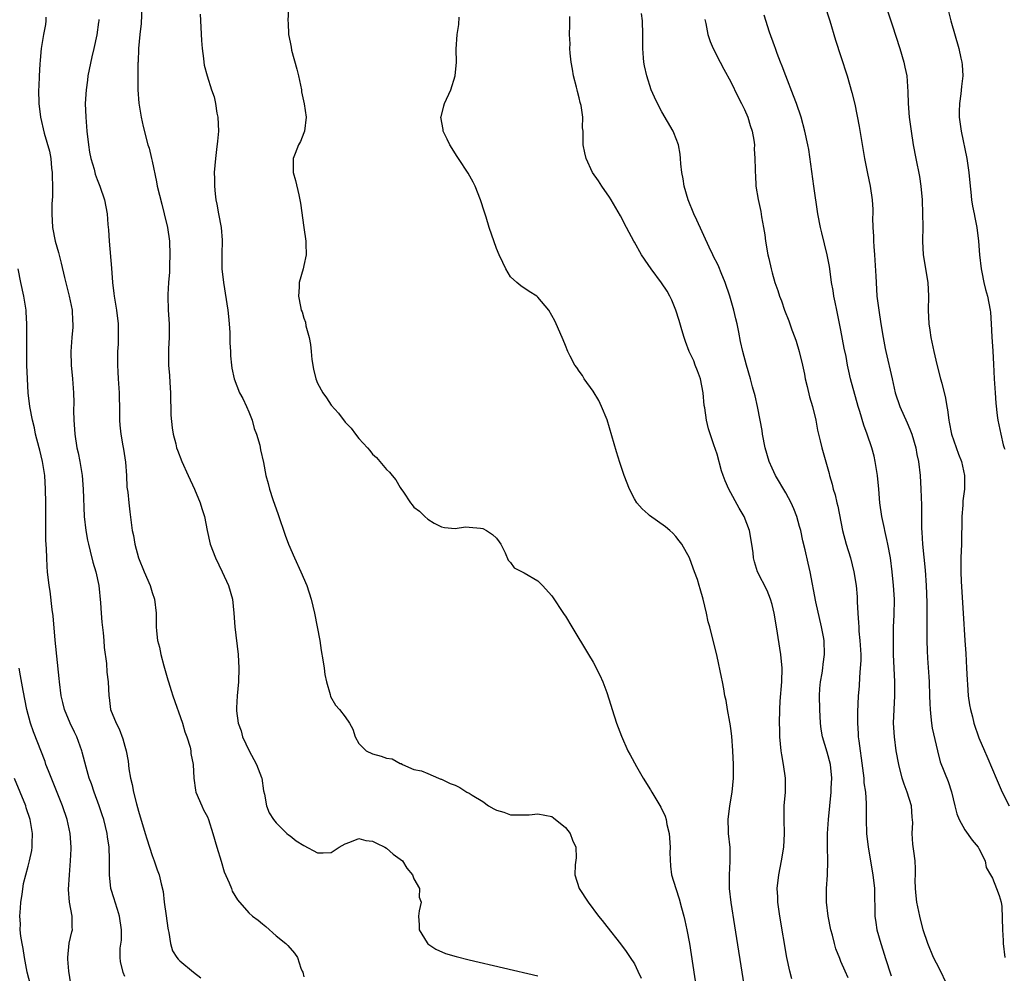
# Model space of a CAD drawing. Units: inches. Extents: x 2631000 to 2634000, y 1476000 to 1479000.
# Drawn here: x 2631472 to 2631615, y 1477421 to 1477559 of the extents above; entities that cross this region are included whole.
import ezdxf

# ---------------------------------------------------------------- set-up
doc = ezdxf.new("R2010")
doc.units = ezdxf.units.IN
doc.header["$MEASUREMENT"] = 0
doc.layers.add('LD26311476_2ft', color=212, linetype='Continuous')

msp = doc.modelspace()

# ---------------------------------------------------------------- linework, layer by layer
at = {"layer": 'LD26311476_2ft'}
for points, elevation in [([(2631587.81, 1477563.81), (2631589.36, 1477559), (2631590.22, 1477556.22), (2631591, 1477553.84), (2631591.89, 1477551), (2631592.6, 1477548.6), (2631593, 1477546.89), (2631593.66, 1477543.66), (2631594.43, 1477539), (2631594.83, 1477536.83), (2631595.23, 1477535), (2631595.53, 1477533), (2631595.61, 1477531.61), (2631595.61, 1477531), (2631595.59, 1477530.41), (2631595.62, 1477529), (2631595.72, 1477527.72), (2631595.72, 1477527), (2631595.77, 1477526.23), (2631595.88, 1477525), (2631596.07, 1477521.93), (2631596.1, 1477521), (2631596.23, 1477519), (2631596.48, 1477517), (2631596.78, 1477515), (2631597.12, 1477513), (2631597.44, 1477511.44), (2631597.51, 1477511), (2631598.41, 1477507), (2631598.89, 1477505), (2631599.56, 1477503), (2631600.61, 1477500.61), (2631601, 1477499.71), (2631601.27, 1477499), (2631601.86, 1477497), (2631602.03, 1477496.03), (2631602.26, 1477495), (2631602.48, 1477493), (2631602.59, 1477491), (2631602.67, 1477488.67), (2631602.71, 1477485.29), (2631602.76, 1477484.76), (2631602.84, 1477483), (2631603.21, 1477479.21), (2631603.36, 1477477), (2631603.47, 1477474.53), (2631603.49, 1477473), (2631603.47, 1477471.47), (2631603.49, 1477470.51), (2631603.46, 1477469), (2631603.5, 1477467.5), (2631603.55, 1477466.45), (2631603.76, 1477463.76), (2631603.8, 1477463), (2631603.86, 1477461), (2631603.88, 1477459.88), (2631603.93, 1477459), (2631604.07, 1477457.93), (2631604.15, 1477457), (2631604.26, 1477456.26), (2631605, 1477453), (2631605.4, 1477451.4), (2631606.54, 1477448.54), (2631607.03, 1477447.03), (2631607.52, 1477445), (2631607.82, 1477443.82), (2631608.16, 1477443), (2631609, 1477441.54), (2631610.03, 1477440.03), (2631610.91, 1477439), (2631611, 1477438.79), (2631611.96, 1477437), (2631612.06, 1477436.06), (2631612.73, 1477435), (2631613, 1477434.48), (2631613.6, 1477433), (2631613.96, 1477431.96), (2631614.26, 1477431), (2631614.37, 1477430.37), (2631614.43, 1477427), (2631614.54, 1477425.46), (2631614.55, 1477425), (2631614.77, 1477423)], 10168), ([(2631596.95, 1477563), (2631598.44, 1477558.44), (2631599.53, 1477555), (2631600.11, 1477553), (2631600.29, 1477552.29), (2631600.54, 1477551), (2631600.72, 1477548.72), (2631600.74, 1477547), (2631600.89, 1477545), (2631601.17, 1477543), (2631601.48, 1477541), (2631601.85, 1477539), (2631602.39, 1477536.39), (2631602.61, 1477535), (2631602.79, 1477533), (2631602.86, 1477531), (2631602.87, 1477529.13), (2631602.85, 1477527), (2631602.95, 1477525), (2631603.61, 1477521), (2631603.69, 1477519), (2631603.67, 1477517), (2631603.78, 1477515), (2631603.91, 1477514.09), (2631604.07, 1477513), (2631604.46, 1477511), (2631604.9, 1477509.1), (2631605.47, 1477507), (2631605.62, 1477506.38), (2631606.2, 1477504.2), (2631606.36, 1477503), (2631606.49, 1477502.49), (2631606.65, 1477501), (2631606.73, 1477500.73), (2631607.06, 1477499), (2631608.06, 1477496.06), (2631608.49, 1477495), (2631608.95, 1477493), (2631608.93, 1477491), (2631608.7, 1477489.3), (2631608.67, 1477488.67), (2631608.53, 1477487), (2631608.49, 1477483), (2631608.41, 1477481), (2631608.42, 1477480.42), (2631608.39, 1477479), (2631608.43, 1477477.57), (2631608.75, 1477473), (2631608.98, 1477469), (2631609.12, 1477467.12), (2631609.24, 1477465), (2631609.3, 1477463.3), (2631609.39, 1477462.61), (2631609.49, 1477461), (2631609.65, 1477459.65), (2631609.8, 1477459), (2631610.09, 1477457.91), (2631610.3, 1477457), (2631611, 1477454.89), (2631611.83, 1477453), (2631612.2, 1477452.2), (2631613, 1477450.26), (2631613.55, 1477449), (2631614.39, 1477447), (2631615.44, 1477445)], 10166), ([(2631489.47, 1477561), (2631489.39, 1477558.61), (2631489.2, 1477557), (2631488.99, 1477555), (2631488.94, 1477553.06), (2631488.92, 1477552.92), (2631488.92, 1477549), (2631489.03, 1477547.03), (2631489.38, 1477545), (2631489.67, 1477543.67), (2631490.38, 1477541), (2631490.53, 1477540.53), (2631490.91, 1477539), (2631491, 1477538.63), (2631491.61, 1477535.61), (2631491.71, 1477535), (2631492.37, 1477532.37), (2631492.75, 1477531), (2631493.19, 1477529), (2631493.48, 1477527), (2631493.57, 1477525), (2631493.51, 1477523.51), (2631493.49, 1477522.51), (2631493.36, 1477521), (2631493.25, 1477519.25), (2631493.25, 1477519), (2631493.3, 1477517), (2631493.44, 1477515), (2631493.46, 1477513), (2631493.37, 1477511.37), (2631493.36, 1477509), (2631493.49, 1477507.49), (2631493.53, 1477506.47), (2631493.64, 1477505), (2631493.72, 1477501.72), (2631493.89, 1477499.89), (2631494.04, 1477499), (2631494.42, 1477497.58), (2631494.54, 1477497), (2631494.65, 1477496.65), (2631495.31, 1477495), (2631496.21, 1477493), (2631497.14, 1477491), (2631497.96, 1477489), (2631498.19, 1477488.19), (2631498.57, 1477487), (2631498.97, 1477484.97), (2631499.41, 1477483), (2631500.16, 1477481), (2631501.15, 1477479), (2631502.07, 1477477), (2631502.63, 1477475), (2631502.85, 1477473), (2631503, 1477471), (2631503.48, 1477467), (2631503.58, 1477465), (2631503.54, 1477463), (2631503.32, 1477461), (2631503.25, 1477459.25), (2631503.21, 1477459), (2631503.21, 1477458.79), (2631503.49, 1477457), (2631503.9, 1477455.9), (2631504.12, 1477455), (2631505.08, 1477453), (2631505.74, 1477451.74), (2631506.15, 1477451), (2631506.87, 1477449.13), (2631506.91, 1477449), (2631507.16, 1477447.16), (2631507.29, 1477446.71), (2631507.57, 1477445), (2631507.98, 1477443.98), (2631508.62, 1477443), (2631509, 1477442.53), (2631510.56, 1477441), (2631510.79, 1477440.79), (2631511, 1477440.65), (2631511.9, 1477439.9), (2631513, 1477439.22), (2631515, 1477438.2), (2631515.81, 1477438.19), (2631517, 1477438.22), (2631518.16, 1477439), (2631519, 1477439.49), (2631519.71, 1477439.71), (2631521, 1477440.27), (2631521.99, 1477439.99), (2631523, 1477439.89), (2631523.58, 1477439.57), (2631524.75, 1477439), (2631525, 1477438.84), (2631526, 1477438), (2631527, 1477437.28), (2631527.33, 1477437), (2631527.96, 1477435.96), (2631528.79, 1477435), (2631529, 1477434.42), (2631529.8, 1477433), (2631529.76, 1477431.76), (2631530.04, 1477431), (2631529.74, 1477429.74), (2631529.65, 1477429), (2631529.73, 1477427.73), (2631529.75, 1477427), (2631530.9, 1477425.1), (2631531, 1477424.97), (2631532.19, 1477424.19), (2631533.57, 1477423.57), (2631535.11, 1477423.11), (2631537, 1477422.64), (2631547, 1477420.33)], 10184), ([(2631497.97, 1477559.97), (2631498.16, 1477556.16), (2631498.25, 1477555), (2631498.45, 1477553.55), (2631498.5, 1477553), (2631498.56, 1477552.56), (2631498.95, 1477551), (2631499.61, 1477549), (2631499.99, 1477547.99), (2631500.18, 1477547), (2631500.39, 1477545.61), (2631500.53, 1477545), (2631500.6, 1477543), (2631500.48, 1477541.52), (2631500.31, 1477540.31), (2631500.16, 1477539), (2631500.01, 1477537), (2631500.04, 1477536.04), (2631500.04, 1477535), (2631500.13, 1477533.87), (2631500.24, 1477533), (2631500.39, 1477532.39), (2631500.62, 1477531), (2631501.02, 1477529), (2631501.16, 1477527.16), (2631501.08, 1477525), (2631501.11, 1477523), (2631501.35, 1477521), (2631501.96, 1477517), (2631502.05, 1477516.05), (2631502.17, 1477515), (2631502.25, 1477513.75), (2631502.26, 1477512.26), (2631502.34, 1477511), (2631502.36, 1477510.36), (2631502.49, 1477509), (2631502.55, 1477508.55), (2631502.88, 1477507), (2631503.68, 1477505), (2631504.14, 1477504.14), (2631504.66, 1477503), (2631505, 1477502.23), (2631505.49, 1477501), (2631505.81, 1477499.81), (2631506.13, 1477499), (2631506.61, 1477497.39), (2631506.72, 1477496.72), (2631507.15, 1477494.85), (2631507.51, 1477493), (2631507.83, 1477491.83), (2631508.02, 1477491), (2631508.5, 1477489.5), (2631509.29, 1477487.29), (2631510.3, 1477484.3), (2631510.79, 1477483), (2631511.66, 1477481), (2631512.59, 1477479), (2631513.42, 1477477), (2631514.06, 1477475), (2631514.54, 1477473), (2631514.95, 1477471), (2631515.31, 1477469), (2631515.54, 1477467.54), (2631515.77, 1477466.23), (2631515.95, 1477465), (2631516.06, 1477464.06), (2631516.31, 1477463), (2631516.82, 1477461.18), (2631516.86, 1477460.86), (2631517.6, 1477459.6), (2631518.18, 1477459), (2631519, 1477457.95), (2631519.66, 1477457), (2631520.14, 1477456.14), (2631520.48, 1477455), (2631521, 1477454.08), (2631522.04, 1477453), (2631523, 1477452.54), (2631524.24, 1477452.24), (2631525, 1477451.93), (2631525.83, 1477451.83), (2631527, 1477451.13), (2631527.14, 1477451.14), (2631527.31, 1477451), (2631529, 1477450.26), (2631530.1, 1477450.1), (2631531, 1477449.69), (2631532.56, 1477449), (2631532.9, 1477448.9), (2631533, 1477448.89), (2631534.25, 1477448.25), (2631535, 1477448.02), (2631535.66, 1477447.66), (2631536.67, 1477447), (2631537, 1477446.85), (2631537.45, 1477446.55), (2631539, 1477445.61), (2631539.84, 1477445), (2631540.59, 1477444.59), (2631541, 1477444.35), (2631542.06, 1477444.06), (2631543, 1477443.69), (2631545, 1477443.68), (2631545.71, 1477443.71), (2631547, 1477443.84), (2631549, 1477443.43), (2631549.28, 1477443.28), (2631551, 1477441.86), (2631551.67, 1477441), (2631552.02, 1477440.02), (2631552.49, 1477439), (2631552.54, 1477437.46), (2631552.42, 1477436.42), (2631552.36, 1477435), (2631552.97, 1477433), (2631554.27, 1477431), (2631555.81, 1477429), (2631556.34, 1477428.34), (2631557, 1477427.47), (2631558.97, 1477424.96), (2631559.83, 1477423.83), (2631560.39, 1477423), (2631561, 1477422.06), (2631561.52, 1477421), (2631561.98, 1477419.98)], 10182), ([(2631510.8, 1477560.8), (2631510.68, 1477559), (2631510.71, 1477558.71), (2631510.79, 1477557), (2631511, 1477555.9), (2631511.18, 1477555.18), (2631511.24, 1477554.76), (2631512.01, 1477552.01), (2631512.21, 1477551), (2631512.65, 1477549), (2631512.69, 1477548.69), (2631513.05, 1477546.95), (2631513.36, 1477545), (2631513.11, 1477543), (2631513, 1477542.75), (2631512.51, 1477541.49), (2631512.25, 1477541), (2631511.74, 1477539.74), (2631511.47, 1477539), (2631511.47, 1477537), (2631511.82, 1477535.82), (2631512.27, 1477533.73), (2631512.45, 1477533), (2631512.53, 1477532.53), (2631513.03, 1477529), (2631513.3, 1477527), (2631513.32, 1477526.68), (2631513.35, 1477525), (2631513, 1477523.48), (2631512.91, 1477523), (2631512.35, 1477521), (2631512.31, 1477520.31), (2631512.21, 1477519), (2631512.5, 1477517.5), (2631512.63, 1477517), (2631512.75, 1477516.75), (2631513, 1477515.85), (2631513.25, 1477515.25), (2631513.31, 1477514.69), (2631513.76, 1477513), (2631513.98, 1477511.98), (2631514.05, 1477511), (2631514.19, 1477509.81), (2631514.4, 1477508.4), (2631514.75, 1477507), (2631515, 1477506.38), (2631515.75, 1477505), (2631516.28, 1477504.28), (2631517, 1477503.21), (2631518.05, 1477502.05), (2631519, 1477500.74), (2631519.87, 1477499.87), (2631520.49, 1477499), (2631521, 1477498.34), (2631522.25, 1477497), (2631522.59, 1477496.59), (2631523, 1477496.08), (2631523.58, 1477495.58), (2631525, 1477493.85), (2631525.45, 1477493.45), (2631525.81, 1477493), (2631526.35, 1477492.35), (2631527, 1477491.24), (2631527.11, 1477491.11), (2631527.46, 1477490.54), (2631528.5, 1477489), (2631528.74, 1477488.74), (2631529, 1477488.37), (2631529.79, 1477487.79), (2631530.57, 1477487), (2631531, 1477486.62), (2631531.95, 1477486.05), (2631533, 1477485.51), (2631533.42, 1477485.42), (2631535, 1477485.28), (2631536.49, 1477485.51), (2631537, 1477485.48), (2631538.67, 1477485.33), (2631539, 1477485.28), (2631539.53, 1477485), (2631540.4, 1477484.4), (2631541, 1477483.86), (2631541.35, 1477483.35), (2631541.62, 1477483), (2631542.23, 1477481.77), (2631542.68, 1477480.68), (2631543, 1477480.32), (2631543.56, 1477479.56), (2631545, 1477478.86), (2631547, 1477477.67), (2631547.68, 1477477), (2631549, 1477475.52), (2631550.8, 1477472.8), (2631551, 1477472.53), (2631551.94, 1477471), (2631554.35, 1477467), (2631555, 1477465.87), (2631555.99, 1477463.99), (2631556.41, 1477463), (2631557, 1477461.44), (2631557.6, 1477459.6), (2631557.78, 1477459), (2631558.41, 1477457), (2631559.11, 1477455.11), (2631560.07, 1477453), (2631560.4, 1477452.4), (2631561.29, 1477450.71), (2631562.29, 1477449), (2631563.34, 1477447.34), (2631563.52, 1477447), (2631564.83, 1477444.83), (2631565.49, 1477443.49), (2631565.61, 1477443), (2631565.72, 1477442.28), (2631566.06, 1477441), (2631566.2, 1477439), (2631566.16, 1477438.16), (2631566.24, 1477436.24), (2631566.4, 1477435), (2631567, 1477433), (2631567.5, 1477431.5), (2631567.82, 1477430.18), (2631568.17, 1477429), (2631568.34, 1477428.34), (2631568.61, 1477427), (2631568.99, 1477424.99), (2631570.2, 1477417)], 10180), ([(2631592.04, 1477420.04), (2631591.6, 1477421), (2631591, 1477422.41), (2631590.81, 1477422.81), (2631590.25, 1477424.25), (2631590.05, 1477425), (2631589.76, 1477426.24), (2631589.55, 1477427), (2631589.14, 1477429), (2631588.9, 1477431), (2631588.91, 1477433), (2631589.05, 1477434.95), (2631589.09, 1477437), (2631589.03, 1477439.03), (2631589.03, 1477441), (2631589.17, 1477443), (2631589.58, 1477447), (2631589.59, 1477447.59), (2631589.67, 1477449), (2631589.47, 1477451), (2631589, 1477452.79), (2631588.31, 1477455), (2631588.12, 1477456.12), (2631588.02, 1477457), (2631587.92, 1477459), (2631587.9, 1477461), (2631587.95, 1477462.05), (2631588.04, 1477463), (2631588.27, 1477464.27), (2631588.36, 1477465), (2631588.41, 1477465.59), (2631588.63, 1477467), (2631588.56, 1477469), (2631588.47, 1477469.53), (2631588.18, 1477471), (2631587.36, 1477474.64), (2631586.52, 1477479), (2631586.23, 1477480.23), (2631585.81, 1477482.19), (2631585.48, 1477483.48), (2631585.15, 1477485), (2631585, 1477485.58), (2631584.6, 1477487), (2631584.15, 1477488.15), (2631583.79, 1477489), (2631583, 1477490.46), (2631581.5, 1477493), (2631581, 1477494.03), (2631580.56, 1477495), (2631579.97, 1477497), (2631579.6, 1477499), (2631579.54, 1477499.53), (2631579.26, 1477501), (2631578.86, 1477503), (2631578.53, 1477504.53), (2631578.15, 1477505.85), (2631577.86, 1477507), (2631577.29, 1477509), (2631576.75, 1477511), (2631576.42, 1477512.42), (2631576.19, 1477513.81), (2631575.92, 1477515), (2631575.71, 1477515.71), (2631575.43, 1477517), (2631574.86, 1477519), (2631574.18, 1477521), (2631573.58, 1477522.42), (2631573.26, 1477523.26), (2631573, 1477523.82), (2631572.61, 1477524.61), (2631572.4, 1477525), (2631571.84, 1477526.16), (2631570.05, 1477530.05), (2631569.62, 1477531), (2631568.83, 1477533), (2631568.23, 1477535), (2631568.07, 1477536.07), (2631567.89, 1477537), (2631567.76, 1477538.24), (2631567.71, 1477539), (2631567.65, 1477539.65), (2631567.41, 1477541), (2631566.73, 1477542.73), (2631566.61, 1477543), (2631565, 1477545.78), (2631564.34, 1477547), (2631563.9, 1477547.9), (2631563.45, 1477549), (2631562.79, 1477551), (2631562.45, 1477552.45), (2631562.37, 1477553), (2631562.35, 1477553.65), (2631562.22, 1477555), (2631562.21, 1477557), (2631562.16, 1477559), (2631562.06, 1477560.06)], 10174), ([(2631606.44, 1477419), (2631605.31, 1477421.31), (2631604.43, 1477423), (2631603.59, 1477425), (2631602.95, 1477427), (2631602.45, 1477429), (2631602.01, 1477431), (2631601.93, 1477431.93), (2631601.8, 1477433), (2631601.77, 1477434.23), (2631601.82, 1477435), (2631601.84, 1477435.84), (2631601.78, 1477437), (2631601.6, 1477438.4), (2631601.43, 1477439.43), (2631601.34, 1477441), (2631601.43, 1477442.57), (2631601.35, 1477443.35), (2631601.24, 1477445), (2631600.63, 1477447), (2631600.16, 1477448.16), (2631599.9, 1477449), (2631599.39, 1477451), (2631599.02, 1477453), (2631598.75, 1477455), (2631598.65, 1477457), (2631598.72, 1477459), (2631598.83, 1477461), (2631598.84, 1477463), (2631598.65, 1477467), (2631598.63, 1477469), (2631598.65, 1477471), (2631598.71, 1477472.71), (2631598.75, 1477475), (2631598.64, 1477477), (2631598.43, 1477479), (2631598.17, 1477481), (2631597.82, 1477483), (2631597.68, 1477483.68), (2631597.35, 1477485), (2631597.3, 1477485.3), (2631596.91, 1477487), (2631596.63, 1477489), (2631596.48, 1477491), (2631596.3, 1477493), (2631595.98, 1477495), (2631595.8, 1477495.8), (2631595.49, 1477497), (2631594.79, 1477499), (2631594.31, 1477500.31), (2631593.73, 1477502.27), (2631593.5, 1477503), (2631592.4, 1477507), (2631592.14, 1477508.14), (2631591.97, 1477509), (2631591.75, 1477510.25), (2631591.48, 1477511.48), (2631591, 1477514.08), (2631590.5, 1477516.5), (2631590.38, 1477517), (2631590.16, 1477518.16), (2631589.98, 1477519), (2631589.85, 1477519.85), (2631589.64, 1477521), (2631589.41, 1477522.59), (2631589.33, 1477523.33), (2631589.01, 1477525.01), (2631588.21, 1477528.21), (2631588.02, 1477529), (2631587.66, 1477531), (2631587.05, 1477535), (2631586.32, 1477540.32), (2631586.2, 1477541), (2631585.77, 1477543), (2631585.2, 1477545), (2631584.54, 1477547), (2631584.13, 1477548.13), (2631582.99, 1477551), (2631582.44, 1477552.44), (2631582.21, 1477553), (2631581.72, 1477554.28), (2631581.47, 1477555), (2631581.36, 1477555.36), (2631580.64, 1477557.36), (2631579.85, 1477559.85)], 10170), ([(2631606.54, 1477560.54), (2631606.93, 1477559), (2631608.09, 1477555), (2631608.41, 1477553.59), (2631608.56, 1477553), (2631608.6, 1477552.6), (2631608.69, 1477551), (2631608.51, 1477549.49), (2631608.4, 1477548.4), (2631608.19, 1477547), (2631608.16, 1477545.84), (2631608.17, 1477545), (2631608.44, 1477543), (2631609.25, 1477539), (2631609.55, 1477537), (2631609.74, 1477535), (2631609.86, 1477534.14), (2631609.97, 1477533), (2631610.1, 1477532.1), (2631610.35, 1477531), (2631610.44, 1477530.44), (2631610.74, 1477529), (2631610.97, 1477527), (2631611.13, 1477525), (2631611.36, 1477523), (2631611.47, 1477522.53), (2631611.76, 1477521), (2631611.98, 1477519.98), (2631612.27, 1477519), (2631612.65, 1477517), (2631612.69, 1477516.69), (2631612.8, 1477515), (2631612.89, 1477513.11), (2631613.04, 1477511.04), (2631613.15, 1477509.15), (2631613.24, 1477507), (2631613.38, 1477505), (2631613.49, 1477503.49), (2631613.69, 1477501.69), (2631613.79, 1477501), (2631614.19, 1477499), (2631614.57, 1477497.43), (2631614.7, 1477497), (2631614.79, 1477496.79)], 10164), ([(2631475.54, 1477559.54), (2631475.56, 1477559), (2631475.52, 1477558.48), (2631475.22, 1477557), (2631474.85, 1477555), (2631474.7, 1477553.3), (2631474.69, 1477552.69), (2631474.58, 1477551), (2631474.51, 1477549.49), (2631474.5, 1477549), (2631474.55, 1477547), (2631474.78, 1477545), (2631475.3, 1477542.7), (2631476.06, 1477540.06), (2631476.25, 1477539), (2631476.38, 1477537.62), (2631476.47, 1477537), (2631476.47, 1477536.47), (2631476.52, 1477535), (2631476.52, 1477533.48), (2631476.42, 1477532.42), (2631476.42, 1477531), (2631476.53, 1477529), (2631476.91, 1477527), (2631477.37, 1477525.37), (2631477.79, 1477523.79), (2631478.26, 1477521.74), (2631478.95, 1477519), (2631479.36, 1477517), (2631479.44, 1477515.44), (2631479.49, 1477515), (2631479.47, 1477514.53), (2631479.31, 1477513), (2631479.16, 1477511), (2631479.24, 1477509), (2631479.43, 1477507), (2631479.56, 1477505), (2631479.59, 1477503.59), (2631479.57, 1477502.43), (2631479.6, 1477501), (2631479.71, 1477499.71), (2631479.75, 1477499), (2631480.07, 1477497), (2631480.25, 1477496.25), (2631480.48, 1477495), (2631480.8, 1477493), (2631480.96, 1477491), (2631481.13, 1477487), (2631481.36, 1477485), (2631481.59, 1477483.59), (2631481.72, 1477483), (2631482, 1477482), (2631482.37, 1477480.37), (2631482.81, 1477479), (2631483.25, 1477477), (2631483.5, 1477474.5), (2631483.6, 1477473), (2631483.7, 1477471.7), (2631483.86, 1477470.14), (2631483.96, 1477469), (2631484.02, 1477468.02), (2631484.34, 1477465.66), (2631484.42, 1477464.42), (2631484.61, 1477463), (2631484.7, 1477461), (2631484.76, 1477460.76), (2631484.95, 1477459), (2631485.76, 1477457), (2631486.21, 1477456.21), (2631486.73, 1477454.73), (2631487, 1477453.68), (2631487.2, 1477453), (2631487.49, 1477451.49), (2631487.62, 1477450.38), (2631487.85, 1477449), (2631488.08, 1477448.08), (2631488.27, 1477447), (2631488.69, 1477445.31), (2631489, 1477444.23), (2631489.99, 1477441), (2631490.2, 1477440.2), (2631491, 1477437.77), (2631491.3, 1477437), (2631491.71, 1477435.71), (2631492, 1477435), (2631492.31, 1477433.69), (2631492.56, 1477432.56), (2631492.75, 1477431), (2631493.02, 1477429.02), (2631493.25, 1477427.25), (2631493.29, 1477427), (2631493.41, 1477426.59), (2631493.63, 1477425), (2631493.95, 1477423.95), (2631494.57, 1477423), (2631494.75, 1477422.75), (2631495, 1477422.49), (2631497, 1477420.85), (2631498.03, 1477420.03)], 10188), ([(2631483.22, 1477559.22), (2631483.22, 1477559), (2631483.18, 1477558.82), (2631482.95, 1477556.95), (2631482.53, 1477555), (2631482.22, 1477553.78), (2631481.65, 1477551), (2631481.59, 1477550.41), (2631481.38, 1477549), (2631481.28, 1477547), (2631481.33, 1477545), (2631481.49, 1477543), (2631481.74, 1477541), (2631481.91, 1477539.91), (2631482.1, 1477539), (2631482.55, 1477537.45), (2631482.73, 1477536.73), (2631483, 1477535.96), (2631483.37, 1477535), (2631484.05, 1477533), (2631484.46, 1477531), (2631484.57, 1477529.43), (2631484.65, 1477528.65), (2631484.73, 1477527), (2631485.08, 1477523.08), (2631485.21, 1477521), (2631485.42, 1477519.42), (2631485.45, 1477519), (2631485.81, 1477517), (2631486.06, 1477515), (2631486.06, 1477513), (2631486.03, 1477512.03), (2631485.95, 1477511), (2631485.97, 1477509.97), (2631485.94, 1477509), (2631486.02, 1477508.02), (2631486.06, 1477507), (2631486.19, 1477505), (2631486.2, 1477504.2), (2631486.25, 1477503), (2631486.23, 1477502.23), (2631486.26, 1477501), (2631486.31, 1477500.31), (2631486.42, 1477499), (2631486.71, 1477497.29), (2631486.8, 1477496.8), (2631487.1, 1477494.9), (2631487.25, 1477493), (2631487.3, 1477491.3), (2631487.44, 1477490.56), (2631487.58, 1477489), (2631487.72, 1477487.72), (2631488.07, 1477485), (2631488.27, 1477484.26), (2631488.48, 1477483), (2631489.02, 1477481), (2631489.83, 1477479), (2631490.68, 1477477), (2631491, 1477475.98), (2631491.34, 1477475), (2631491.56, 1477473), (2631491.55, 1477471), (2631491.6, 1477470.4), (2631491.77, 1477469), (2631492.03, 1477468.03), (2631492.23, 1477467), (2631492.66, 1477465.34), (2631493.28, 1477463.28), (2631493.34, 1477463), (2631493.76, 1477461.76), (2631493.97, 1477461), (2631495.38, 1477457), (2631495.74, 1477455.74), (2631496.03, 1477455), (2631496.5, 1477453.5), (2631496.61, 1477453), (2631496.62, 1477452.62), (2631496.96, 1477451), (2631497.03, 1477449), (2631497.26, 1477447.26), (2631497.32, 1477447), (2631498.18, 1477445), (2631498.44, 1477444.44), (2631499, 1477443.41), (2631499.16, 1477443), (2631499.79, 1477441), (2631500.37, 1477439), (2631501, 1477436.97), (2631501.43, 1477435.43), (2631502.19, 1477433.81), (2631502.49, 1477433), (2631502.61, 1477432.61), (2631503.36, 1477431.36), (2631505, 1477429.46), (2631505.53, 1477429), (2631506.39, 1477428.39), (2631507, 1477427.85), (2631507.48, 1477427.48), (2631509, 1477426.11), (2631510.39, 1477425), (2631510.7, 1477424.7), (2631511.63, 1477423.63), (2631512.11, 1477423), (2631512.58, 1477421.42), (2631512.76, 1477421), (2631512.84, 1477420.84), (2631513, 1477420.15)], 10186), ([(2631576.94, 1477419), (2631575.57, 1477427.56), (2631575.04, 1477430.96), (2631574.82, 1477433), (2631574.8, 1477433.2), (2631574.8, 1477435), (2631574.92, 1477436.93), (2631574.93, 1477438.93), (2631574.69, 1477441), (2631574.69, 1477441.31), (2631574.61, 1477443), (2631574.85, 1477445), (2631575.2, 1477447), (2631575.39, 1477449), (2631575.4, 1477451), (2631575.3, 1477453), (2631575.13, 1477455.13), (2631575, 1477456.25), (2631574.9, 1477456.9), (2631574.84, 1477457.16), (2631574.51, 1477459), (2631574.31, 1477460.31), (2631574.15, 1477461), (2631574.01, 1477462.01), (2631573.79, 1477463), (2631573.67, 1477463.67), (2631573, 1477466.7), (2631571.94, 1477471), (2631571.73, 1477471.73), (2631571.47, 1477473), (2631571, 1477475), (2631570.54, 1477476.54), (2631570.42, 1477477), (2631570.15, 1477477.85), (2631569.75, 1477479), (2631569.54, 1477479.54), (2631569.02, 1477481), (2631567.87, 1477483), (2631567.51, 1477483.51), (2631567, 1477484.13), (2631566.59, 1477484.59), (2631566.15, 1477485), (2631565.51, 1477485.51), (2631563.19, 1477487.19), (2631563, 1477487.38), (2631562.13, 1477488.13), (2631561.36, 1477489), (2631561, 1477489.6), (2631560.27, 1477491), (2631559.53, 1477493), (2631558.88, 1477494.88), (2631558.4, 1477496.4), (2631557.04, 1477501.04), (2631556.25, 1477503), (2631555.86, 1477503.86), (2631555, 1477505.24), (2631553.72, 1477507), (2631553.48, 1477507.48), (2631553, 1477508.11), (2631552.65, 1477508.65), (2631552.38, 1477509), (2631551.69, 1477510.31), (2631551.36, 1477511), (2631551, 1477511.84), (2631550.67, 1477512.67), (2631550.51, 1477513), (2631549.67, 1477515), (2631549.45, 1477515.45), (2631548.6, 1477517), (2631547, 1477518.87), (2631546.86, 1477519), (2631545.71, 1477519.71), (2631544.51, 1477520.51), (2631543.92, 1477521), (2631543, 1477521.82), (2631542.32, 1477523), (2631541.92, 1477523.92), (2631541.37, 1477525), (2631541, 1477525.92), (2631539.93, 1477529), (2631539.49, 1477530.51), (2631539.23, 1477531.23), (2631538.67, 1477533), (2631537.88, 1477535), (2631537.58, 1477535.58), (2631536.87, 1477536.87), (2631535.46, 1477539), (2631535.29, 1477539.29), (2631534.19, 1477541), (2631533.84, 1477541.84), (2631533.25, 1477543), (2631533.24, 1477543.24), (2631532.92, 1477545), (2631532.93, 1477545.07), (2631533.33, 1477546.67), (2631533.43, 1477547), (2631534.36, 1477549), (2631535, 1477551), (2631535.16, 1477553), (2631535.13, 1477554.87), (2631535.25, 1477557), (2631535.51, 1477558.49), (2631535.54, 1477559.54)], 10178), ([(2631583.87, 1477419.87), (2631583.57, 1477421), (2631583.13, 1477423), (2631582.12, 1477429), (2631581.83, 1477431), (2631581.81, 1477431.81), (2631581.75, 1477433), (2631581.98, 1477435), (2631582.37, 1477437), (2631582.68, 1477439), (2631582.78, 1477441), (2631582.73, 1477443), (2631582.76, 1477445), (2631582.93, 1477447), (2631582.94, 1477449), (2631582.66, 1477451), (2631582.41, 1477452.41), (2631582.32, 1477453), (2631582.11, 1477455), (2631582.1, 1477456.1), (2631582.06, 1477457), (2631582.12, 1477459), (2631582.18, 1477460.18), (2631582.42, 1477463), (2631582.46, 1477465), (2631582.28, 1477467), (2631581.66, 1477471), (2631581.31, 1477473), (2631581, 1477474.22), (2631580.77, 1477475), (2631580.27, 1477476.27), (2631578.9, 1477479), (2631578.45, 1477480.45), (2631578.31, 1477481), (2631578.23, 1477481.77), (2631578.07, 1477483), (2631577.7, 1477485), (2631576.92, 1477487), (2631576.24, 1477488.24), (2631574.71, 1477491), (2631574.18, 1477492.18), (2631573.88, 1477493), (2631573.67, 1477493.67), (2631573, 1477496.07), (2631572.55, 1477497.45), (2631571.77, 1477499.77), (2631571.46, 1477501), (2631571.21, 1477502.79), (2631571.13, 1477503.13), (2631570.98, 1477505), (2631570.58, 1477507), (2631570.17, 1477508.17), (2631569.84, 1477509), (2631569.62, 1477509.62), (2631568.97, 1477511), (2631568.42, 1477512.42), (2631568.21, 1477513), (2631567.87, 1477514.13), (2631567.51, 1477515.51), (2631567, 1477517), (2631566.44, 1477518.44), (2631566.17, 1477519), (2631565.75, 1477519.75), (2631564.96, 1477520.96), (2631563.42, 1477523), (2631563, 1477523.62), (2631562.02, 1477525), (2631561, 1477526.88), (2631560.92, 1477527), (2631560.26, 1477528.26), (2631559.85, 1477529), (2631559, 1477530.7), (2631557.64, 1477533), (2631557.39, 1477533.39), (2631556.29, 1477535), (2631555.78, 1477535.78), (2631554.94, 1477537), (2631553.98, 1477539), (2631553.82, 1477539.82), (2631553.56, 1477541), (2631553.59, 1477542.41), (2631553.56, 1477543), (2631553.48, 1477543.48), (2631553.5, 1477545), (2631553.27, 1477546.73), (2631553.15, 1477547.15), (2631553, 1477547.84), (2631552.74, 1477548.74), (2631552.7, 1477549), (2631552.61, 1477549.39), (2631552.18, 1477551), (2631552.01, 1477552.01), (2631551.82, 1477553), (2631551.68, 1477554.32), (2631551.65, 1477555), (2631551.66, 1477555.66), (2631551.59, 1477557), (2631551.63, 1477558.37), (2631551.62, 1477559.62)], 10176), ([(2631571.22, 1477559.22), (2631571.36, 1477558.64), (2631571.68, 1477557), (2631571.99, 1477555.99), (2631572.43, 1477555), (2631573.44, 1477553), (2631573.97, 1477551.97), (2631575, 1477550.15), (2631576.03, 1477548.03), (2631576.57, 1477547), (2631577, 1477546.14), (2631577.48, 1477545), (2631577.83, 1477543.83), (2631578.11, 1477543), (2631578.34, 1477541.66), (2631578.42, 1477541), (2631578.4, 1477540.4), (2631578.49, 1477539), (2631578.54, 1477537.46), (2631578.52, 1477537), (2631578.57, 1477536.57), (2631578.66, 1477535), (2631578.96, 1477533.04), (2631579.34, 1477531.34), (2631579.45, 1477530.55), (2631579.75, 1477529), (2631579.92, 1477527.92), (2631580.05, 1477527), (2631580.39, 1477525), (2631580.51, 1477524.51), (2631580.84, 1477523), (2631581, 1477522.41), (2631581.41, 1477521), (2631581.83, 1477519.83), (2631582.08, 1477519), (2631582.35, 1477518.35), (2631582.82, 1477517), (2631583.43, 1477515.43), (2631583.88, 1477514.12), (2631584.3, 1477513), (2631584.48, 1477512.48), (2631584.92, 1477511), (2631585.39, 1477509), (2631585.69, 1477507.69), (2631585.82, 1477507), (2631586.1, 1477505.9), (2631586.42, 1477504.42), (2631586.85, 1477503), (2631587.33, 1477501), (2631587.58, 1477499.58), (2631588, 1477498), (2631588.23, 1477497), (2631589.27, 1477493.27), (2631589.33, 1477493), (2631589.72, 1477491.72), (2631589.88, 1477491), (2631590.15, 1477490.15), (2631590.4, 1477489), (2631590.53, 1477488.53), (2631591.24, 1477485), (2631591.76, 1477483), (2631592.36, 1477481), (2631592.88, 1477479), (2631593.21, 1477477), (2631593.34, 1477475.34), (2631593.36, 1477475), (2631593.36, 1477474.64), (2631593.43, 1477473), (2631593.56, 1477471.56), (2631593.57, 1477471), (2631593.61, 1477470.39), (2631593.76, 1477469), (2631593.86, 1477467), (2631593.87, 1477466.13), (2631593.81, 1477465), (2631593.67, 1477463.67), (2631593.63, 1477462.37), (2631593.49, 1477461), (2631593.4, 1477458.6), (2631593.4, 1477457), (2631593.5, 1477455.5), (2631593.51, 1477455), (2631593.57, 1477454.43), (2631593.78, 1477453), (2631593.95, 1477451.95), (2631594.3, 1477449), (2631594.34, 1477448.34), (2631594.54, 1477447), (2631594.68, 1477445.32), (2631594.67, 1477444.67), (2631594.68, 1477443), (2631594.72, 1477441), (2631594.95, 1477439), (2631595.63, 1477435), (2631595.85, 1477433), (2631595.85, 1477431.85), (2631595.93, 1477430.07), (2631595.92, 1477429), (2631596.05, 1477428.05), (2631596.22, 1477427), (2631596.79, 1477425), (2631597.33, 1477423.33), (2631597.42, 1477423), (2631598.31, 1477420.31)], 10172), ([(2631487, 1477420.23), (2631486.78, 1477420.78), (2631486.4, 1477422.4), (2631486.34, 1477423), (2631486.35, 1477424.35), (2631486.51, 1477425.49), (2631486.55, 1477427), (2631486.26, 1477429), (2631485.97, 1477429.97), (2631485.6, 1477431), (2631485.48, 1477431.48), (2631485, 1477433), (2631484.78, 1477435), (2631484.78, 1477437.22), (2631484.72, 1477439), (2631484.51, 1477440.51), (2631484.45, 1477441), (2631483.95, 1477443), (2631483.72, 1477443.72), (2631483.29, 1477445), (2631482.56, 1477447), (2631482.18, 1477448.18), (2631481.86, 1477449), (2631481.38, 1477450.62), (2631480.82, 1477452.82), (2631480.77, 1477453), (2631480.05, 1477455), (2631479.7, 1477455.7), (2631479.08, 1477457), (2631478.25, 1477459), (2631478, 1477460), (2631477.77, 1477461), (2631477.52, 1477463), (2631477.49, 1477463.49), (2631476.92, 1477469.08), (2631476.6, 1477472.6), (2631476.48, 1477473.52), (2631476.18, 1477476.18), (2631476.05, 1477477), (2631475.81, 1477479), (2631475.75, 1477479.75), (2631475.68, 1477481), (2631475.66, 1477482.34), (2631475.57, 1477483.57), (2631475.56, 1477486.44), (2631475.54, 1477487), (2631475.54, 1477489), (2631475.52, 1477491), (2631475.39, 1477493), (2631475.07, 1477495), (2631474.66, 1477496.66), (2631474.59, 1477497), (2631474.06, 1477499), (2631473.89, 1477499.89), (2631473.59, 1477501), (2631473.23, 1477503), (2631473, 1477505), (2631472.87, 1477507), (2631472.81, 1477509), (2631472.79, 1477511), (2631472.79, 1477515), (2631472.71, 1477516.71), (2631472.69, 1477517), (2631472.36, 1477519), (2631471.91, 1477521), (2631471.53, 1477523)], 10190), ([(2631479.16, 1477419.16), (2631478.87, 1477421), (2631478.75, 1477422.75), (2631478.72, 1477423), (2631478.94, 1477425.06), (2631479.3, 1477426.7), (2631479.41, 1477427), (2631479.37, 1477427.37), (2631479.36, 1477429), (2631478.99, 1477430.99), (2631478.85, 1477432.85), (2631478.98, 1477435), (2631479.14, 1477437), (2631479.22, 1477438.78), (2631479.23, 1477439), (2631479.1, 1477441), (2631478.65, 1477443), (2631477.97, 1477445), (2631475.93, 1477450.07), (2631475.57, 1477451), (2631475.43, 1477451.43), (2631473.76, 1477455.76), (2631473.32, 1477457), (2631472.77, 1477459), (2631472.24, 1477461.76), (2631471.89, 1477463.89), (2631471.69, 1477465)], 10192), ([(2631473.3, 1477419), (2631472.84, 1477420.84), (2631472.44, 1477423), (2631472.27, 1477424.27), (2631472.11, 1477425), (2631471.93, 1477426.07), (2631471.84, 1477427), (2631471.85, 1477427.85), (2631471.79, 1477429), (2631471.86, 1477430.14), (2631471.94, 1477431), (2631472.13, 1477432.13), (2631472.3, 1477433.7), (2631472.64, 1477435), (2631473, 1477436.24), (2631473.19, 1477437), (2631473.49, 1477438.51), (2631473.55, 1477439), (2631473.54, 1477439.54), (2631473.6, 1477441), (2631473.28, 1477443), (2631472.71, 1477444.71), (2631472.62, 1477445), (2631471.82, 1477447), (2631471, 1477448.96)], 10194)]:
    msp.add_lwpolyline(points, dxfattribs=dict(at, elevation=elevation))

doc.saveas('drawing.dxf')
